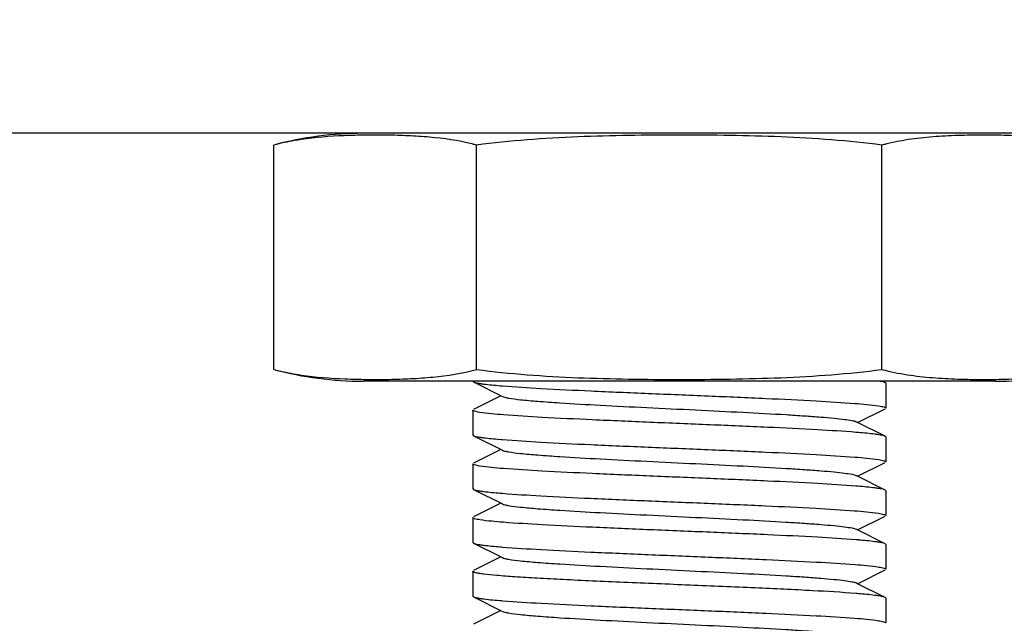
# Model space of a CAD drawing. Units: millimetres. Extents: x 14169 to 19008, y 8226 to 14920.
# Drawn here: x 17802 to 17826, y 13110 to 13125 of the extents above; entities that cross this region are included whole.
import ezdxf

# ---------------------------------------------------------------- set-up
doc = ezdxf.new("R2010")
doc.units = ezdxf.units.MM

msp = doc.modelspace()

# ---------------------------------------------------------------- linework, layer by layer
at = {"color": 7, "linetype": 'Continuous'}
for p, q in [((17836.562, 13121.847), (17618.562, 13121.847)), ((17808.247, 13116.132), (17808.247, 13121.562)), ((17813.061, 13121.586), (17813.049, 13121.589)), ((17813.154, 13116.132), (17813.154, 13121.562)), ((17822.969, 13116.132), (17822.969, 13121.562)), ((17823.085, 13121.591), (17823.065, 13121.586)), ((17825.712, 13115.847), (17810.412, 13115.847)), ((17825.712, 13115.847), (17810.412, 13115.847)), ((17813.062, 13115.847), (17813.079, 13115.829)), ((17813.079, 13115.829), (17813.781, 13115.477)), ((17823.045, 13115.814), (17822.979, 13115.847)), ((17823.062, 13115.797), (17823.045, 13115.814)), ((17823.062, 13115.797), (17823.062, 13115.197)), ((17823.062, 13115.797), (17823.062, 13115.197)), ((17813.742, 13115.497), (17813.079, 13115.164)), ((17813.062, 13115.147), (17813.062, 13114.547)), ((17813.062, 13115.147), (17813.062, 13114.547)), ((17822.381, 13114.847), (17823.045, 13115.179)), ((17822.381, 13114.847), (17822.342, 13114.866)), ((17823.045, 13114.514), (17822.381, 13114.847)), ((17813.062, 13114.547), (17813.079, 13114.529)), ((17813.079, 13114.529), (17813.781, 13114.177)), ((17823.062, 13114.497), (17823.045, 13114.514)), ((17823.062, 13114.497), (17823.062, 13113.897)), ((17823.062, 13114.497), (17823.062, 13113.897)), ((17813.742, 13114.197), (17813.079, 13113.864)), ((17822.381, 13113.547), (17823.045, 13113.879)), ((17813.062, 13113.847), (17813.062, 13113.247)), ((17813.062, 13113.847), (17813.062, 13113.247)), ((17822.381, 13113.547), (17822.342, 13113.566)), ((17823.045, 13113.214), (17822.381, 13113.547)), ((17813.062, 13113.247), (17813.079, 13113.229)), ((17813.079, 13113.229), (17813.781, 13112.877)), ((17823.062, 13113.197), (17823.045, 13113.214)), ((17823.062, 13113.197), (17823.062, 13112.597)), ((17823.062, 13113.197), (17823.062, 13112.597)), ((17813.742, 13112.897), (17813.079, 13112.564)), ((17813.062, 13112.547), (17813.062, 13111.947)), ((17813.062, 13112.547), (17813.062, 13111.947)), ((17822.381, 13112.247), (17823.045, 13112.579)), ((17822.381, 13112.247), (17822.342, 13112.266)), ((17823.045, 13111.914), (17822.381, 13112.247)), ((17813.062, 13111.947), (17813.079, 13111.929)), ((17813.079, 13111.929), (17813.781, 13111.577)), ((17823.062, 13111.897), (17823.045, 13111.914)), ((17823.062, 13111.897), (17823.062, 13111.297)), ((17823.062, 13111.897), (17823.062, 13111.297)), ((17813.742, 13111.597), (17813.079, 13111.264)), ((17822.381, 13110.947), (17823.045, 13111.279)), ((17813.062, 13111.247), (17813.062, 13110.647)), ((17822.381, 13110.947), (17822.342, 13110.966)), ((17823.045, 13110.614), (17822.381, 13110.947)), ((17813.062, 13110.647), (17813.079, 13110.629)), ((17813.079, 13110.629), (17813.781, 13110.277)), ((17823.062, 13110.597), (17823.045, 13110.614)), ((17823.062, 13110.597), (17823.062, 13109.997)), ((17823.062, 13110.597), (17823.062, 13109.997)), ((17813.762, 13110.536), (17813.79, 13110.533)), ((17813.742, 13110.297), (17813.079, 13109.964))]:
    msp.add_line(p, q, dxfattribs=at)
for centre, radius, start, end in [((17727.562, 13207.847), 142.5, 311.78663, 343.18593), ((17810.412, 13113.482), 8.365, 90, 105), ((17811.793, 13116.482), 5.259, 75.003, 76.0484), ((17824.331, 13116.479), 5.261, 103.92, 104.9968), ((17810.412, 13124.211), 8.365, 255, 270), ((17825.712, 13124.211), 8.365, 270, 285), ((17815.261, 13134.22), 18.545, 265.2566, 265.4357), ((17820.874, 13096.266), 18.402, 85.2378, 85.4332), ((17815.233, 13132.587), 18.21, 265.2109, 265.4306), ((17820.864, 13094.841), 18.527, 85.2554, 85.4349), ((17815.259, 13131.603), 18.528, 265.2543, 265.4355), ((17820.866, 13093.563), 18.505, 85.2512, 85.4352), ((17815.244, 13130.117), 18.341, 265.2296, 265.4322), ((17820.872, 13092.335), 18.433, 85.2412, 85.4341)]:
    msp.add_arc(centre, radius, start, end, dxfattribs=at)
for points, knots in [([(17813.049, 13121.589), (17812.71, 13121.672), (17812.192, 13121.747), (17811.5, 13121.79), (17810.982, 13121.804), (17810.464, 13121.804), (17809.773, 13121.787), (17809.255, 13121.748), (17808.912, 13121.698)], [0, 0, 0, 0, 0.251481, 0.376273, 0.500902, 0.625494, 0.750116, 1, 1, 1, 1]), ([(17822.969, 13121.562), (17822.157, 13121.67), (17820.929, 13121.756), (17819.291, 13121.798), (17818.062, 13121.806), (17816.832, 13121.798), (17815.194, 13121.756), (17813.966, 13121.67), (17813.154, 13121.562)], [0, 0, 0, 0, 0.249964, 0.374982, 0.5, 0.625018, 0.750036, 1, 1, 1, 1]), ([(17827.877, 13121.562), (17827.68, 13121.614), (17827.283, 13121.696), (17826.682, 13121.764), (17826.081, 13121.796), (17825.481, 13121.806), (17824.881, 13121.799), (17824.28, 13121.772), (17823.679, 13121.713), (17823.282, 13121.639), (17823.085, 13121.591)], [0, 0, 0, 0, 0.126383, 0.251393, 0.375906, 0.500282, 0.624648, 0.749118, 0.873983, 1, 1, 1, 1]), ([(17808.912, 13121.698), (17808.857, 13121.689), (17808.633, 13121.653), (17808.411, 13121.606), (17808.247, 13121.562)], [0, 0, 0, 0, 0.248542, 1, 1, 1, 1]), ([(17808.247, 13116.132), (17808.302, 13116.117), (17808.521, 13116.062), (17808.743, 13116.021), (17808.91, 13115.996)], [0, 0, 0, 0, 0.25179, 1, 1, 1, 1]), ([(17808.91, 13115.996), (17809.261, 13115.944), (17809.793, 13115.904), (17810.503, 13115.889), (17811.034, 13115.89), (17811.566, 13115.906), (17812.276, 13115.955), (17812.808, 13116.039), (17813.154, 13116.132)], [0, 0, 0, 0, 0.249751, 0.374312, 0.498846, 0.623428, 0.748202, 1, 1, 1, 1]), ([(17813.154, 13116.132), (17813.966, 13116.023), (17815.194, 13115.937), (17816.832, 13115.896), (17818.062, 13115.887), (17819.291, 13115.896), (17820.929, 13115.937), (17822.157, 13116.023), (17822.969, 13116.132)], [0, 0, 0, 0, 0.249964, 0.374982, 0.5, 0.625018, 0.750036, 1, 1, 1, 1]), ([(17822.969, 13116.132), (17823.17, 13116.078), (17823.577, 13115.995), (17824.193, 13115.927), (17824.808, 13115.896), (17825.423, 13115.887), (17826.038, 13115.896), (17826.653, 13115.927), (17827.269, 13115.995), (17827.676, 13116.078), (17827.877, 13116.132)], [0, 0, 0, 0, 0.126305, 0.251232, 0.37568, 0.5, 0.62432, 0.748768, 0.873695, 1, 1, 1, 1]), ([(17813.079, 13115.829), (17813.097, 13115.821), (17813.148, 13115.807), (17813.199, 13115.798), (17813.231, 13115.793)], [0, 0, 0, 0, 0.379243, 1, 1, 1, 1]), ([(17813.231, 13115.793), (17813.262, 13115.788), (17813.427, 13115.765), (17813.593, 13115.75), (17813.727, 13115.739)], [0, 0, 0, 0, 0.190973, 1, 1, 1, 1]), ([(17823.045, 13115.814), (17823.038, 13115.817), (17822.996, 13115.833), (17822.953, 13115.84), (17822.916, 13115.847)], [0, 0, 0, 0, 0.165609, 1, 1, 1, 1]), ([(17813.785, 13115.734), (17814.093, 13115.709), (17814.806, 13115.666), (17815.982, 13115.609), (17817.334, 13115.551), (17818.748, 13115.493), (17820.104, 13115.435), (17821.287, 13115.379), (17822.197, 13115.322), (17822.702, 13115.281), (17822.892, 13115.251)], [0, 0, 0, 0, 0.101805, 0.234652, 0.38734, 0.546994, 0.700092, 0.833687, 0.936524, 1, 1, 1, 1]), ([(17813.781, 13115.477), (17813.799, 13115.468), (17813.849, 13115.454), (17813.994, 13115.425), (17814.261, 13115.394), (17814.674, 13115.358), (17815.318, 13115.313), (17816.197, 13115.263), (17817.293, 13115.208), (17818.447, 13115.153), (17819.572, 13115.098), (17820.452, 13115.051), (17821.077, 13115.011), (17821.466, 13114.983), (17821.789, 13114.955), (17822.042, 13114.929), (17822.218, 13114.901), (17822.312, 13114.882), (17822.342, 13114.866)], [0, 0, 0, 0, 0.00689, 0.01783, 0.051654, 0.100569, 0.162942, 0.277091, 0.408133, 0.54614, 0.680649, 0.801465, 0.853822, 0.899448, 0.937494, 0.967232, 0.988168, 1, 1, 1, 1]), ([(17813.229, 13115.093), (17813.187, 13115.1), (17813.132, 13115.11), (17813.078, 13115.128), (17813.062, 13115.141), (17813.062, 13115.147)], [0, 0, 0, 0, 0.714033, 0.90497, 1, 1, 1, 1]), ([(17822.34, 13114.609), (17822.031, 13114.634), (17821.318, 13114.677), (17820.141, 13114.734), (17818.787, 13114.792), (17817.372, 13114.85), (17816.016, 13114.908), (17814.833, 13114.964), (17813.923, 13115.021), (17813.419, 13115.062), (17813.229, 13115.093)], [0, 0, 0, 0, 0.101826, 0.234738, 0.387515, 0.547224, 0.700343, 0.833927, 0.936691, 1, 1, 1, 1]), ([(17822.892, 13115.251), (17822.935, 13115.244), (17822.991, 13115.233), (17823.045, 13115.215), (17823.062, 13115.202), (17823.062, 13115.197)], [0, 0, 0, 0, 0.714317, 0.905235, 1, 1, 1, 1]), ([(17822.895, 13114.55), (17822.864, 13114.555), (17822.7, 13114.578), (17822.535, 13114.593), (17822.402, 13114.604)], [0, 0, 0, 0, 0.190751, 1, 1, 1, 1]), ([(17813.079, 13114.529), (17813.086, 13114.526), (17813.134, 13114.508), (17813.185, 13114.5), (17813.227, 13114.493)], [0, 0, 0, 0, 0.161021, 1, 1, 1, 1]), ([(17813.227, 13114.493), (17813.257, 13114.488), (17813.419, 13114.466), (17813.581, 13114.451), (17813.713, 13114.44)], [0, 0, 0, 0, 0.190801, 1, 1, 1, 1]), ([(17813.783, 13114.434), (17814.091, 13114.409), (17814.802, 13114.366), (17815.978, 13114.309), (17817.33, 13114.252), (17818.743, 13114.194), (17820.099, 13114.136), (17821.283, 13114.08), (17822.194, 13114.022), (17822.7, 13113.981), (17822.891, 13113.951)], [0, 0, 0, 0, 0.101682, 0.234425, 0.387046, 0.546645, 0.699729, 0.833391, 0.936362, 1, 1, 1, 1]), ([(17823.045, 13114.514), (17823.037, 13114.517), (17822.989, 13114.535), (17822.937, 13114.543), (17822.895, 13114.55)], [0, 0, 0, 0, 0.160638, 1, 1, 1, 1]), ([(17813.782, 13114.177), (17813.799, 13114.168), (17813.849, 13114.154), (17813.994, 13114.125), (17814.261, 13114.094), (17814.674, 13114.058), (17815.318, 13114.013), (17816.197, 13113.963), (17817.293, 13113.908), (17818.447, 13113.853), (17819.572, 13113.798), (17820.452, 13113.751), (17821.077, 13113.711), (17821.466, 13113.683), (17821.789, 13113.655), (17822.042, 13113.629), (17822.218, 13113.601), (17822.312, 13113.582), (17822.342, 13113.566)], [0, 0, 0, 0, 0.006891, 0.017822, 0.051657, 0.100565, 0.162939, 0.27709, 0.408132, 0.546138, 0.680644, 0.801459, 0.853823, 0.899443, 0.937492, 0.96723, 0.988161, 1, 1, 1, 1]), ([(17822.891, 13113.951), (17822.934, 13113.944), (17822.99, 13113.933), (17823.045, 13113.915), (17823.062, 13113.902), (17823.062, 13113.897)], [0, 0, 0, 0, 0.714564, 0.905439, 1, 1, 1, 1]), ([(17813.229, 13113.793), (17813.187, 13113.8), (17813.132, 13113.81), (17813.078, 13113.828), (17813.062, 13113.841), (17813.062, 13113.847)], [0, 0, 0, 0, 0.713977, 0.904927, 1, 1, 1, 1]), ([(17822.339, 13113.309), (17822.03, 13113.334), (17821.317, 13113.377), (17820.14, 13113.434), (17818.786, 13113.492), (17817.371, 13113.55), (17816.015, 13113.608), (17814.832, 13113.664), (17813.923, 13113.721), (17813.419, 13113.762), (17813.229, 13113.793)], [0, 0, 0, 0, 0.101867, 0.234809, 0.3876, 0.547313, 0.700429, 0.833994, 0.936727, 1, 1, 1, 1]), ([(17813.079, 13113.229), (17813.096, 13113.221), (17813.148, 13113.207), (17813.199, 13113.198), (17813.231, 13113.193)], [0, 0, 0, 0, 0.379287, 1, 1, 1, 1]), ([(17813.231, 13113.193), (17813.262, 13113.188), (17813.427, 13113.165), (17813.592, 13113.15), (17813.726, 13113.139)], [0, 0, 0, 0, 0.190979, 1, 1, 1, 1]), ([(17822.895, 13113.25), (17822.863, 13113.255), (17822.698, 13113.278), (17822.531, 13113.293), (17822.397, 13113.304)], [0, 0, 0, 0, 0.190494, 1, 1, 1, 1]), ([(17823.045, 13113.214), (17823.037, 13113.217), (17822.988, 13113.235), (17822.937, 13113.243), (17822.895, 13113.25)], [0, 0, 0, 0, 0.160578, 1, 1, 1, 1]), ([(17813.785, 13113.134), (17814.092, 13113.109), (17814.803, 13113.066), (17815.976, 13113.009), (17817.326, 13112.952), (17818.737, 13112.894), (17820.091, 13112.836), (17821.275, 13112.78), (17822.187, 13112.723), (17822.694, 13112.682), (17822.886, 13112.652)], [0, 0, 0, 0, 0.101632, 0.234229, 0.386655, 0.546078, 0.699082, 0.832782, 0.935956, 1, 1, 1, 1]), ([(17813.781, 13112.877), (17813.799, 13112.868), (17813.849, 13112.854), (17813.994, 13112.825), (17814.261, 13112.794), (17814.674, 13112.758), (17815.318, 13112.713), (17816.198, 13112.663), (17817.293, 13112.608), (17818.447, 13112.553), (17819.572, 13112.498), (17820.452, 13112.451), (17821.077, 13112.411), (17821.466, 13112.383), (17821.789, 13112.355), (17822.042, 13112.329), (17822.218, 13112.301), (17822.312, 13112.282), (17822.342, 13112.266)], [0, 0, 0, 0, 0.006898, 0.017822, 0.051662, 0.100561, 0.162944, 0.277093, 0.408132, 0.546134, 0.680639, 0.801455, 0.853815, 0.899441, 0.937481, 0.967229, 0.988149, 1, 1, 1, 1]), ([(17813.233, 13112.492), (17813.19, 13112.499), (17813.133, 13112.51), (17813.078, 13112.528), (17813.062, 13112.541), (17813.062, 13112.547)], [0, 0, 0, 0, 0.714574, 0.905463, 1, 1, 1, 1]), ([(17822.339, 13112.009), (17822.03, 13112.034), (17821.319, 13112.077), (17820.143, 13112.134), (17818.792, 13112.192), (17817.378, 13112.249), (17816.023, 13112.307), (17814.839, 13112.364), (17813.929, 13112.421), (17813.424, 13112.462), (17813.233, 13112.492)], [0, 0, 0, 0, 0.101748, 0.23452, 0.387134, 0.546734, 0.699814, 0.83344, 0.936367, 1, 1, 1, 1]), ([(17822.886, 13112.652), (17822.93, 13112.645), (17822.988, 13112.634), (17823.045, 13112.616), (17823.062, 13112.602), (17823.062, 13112.597)], [0, 0, 0, 0, 0.715225, 0.906049, 1, 1, 1, 1]), ([(17822.893, 13111.95), (17822.862, 13111.955), (17822.697, 13111.978), (17822.532, 13111.993), (17822.398, 13112.004)], [0, 0, 0, 0, 0.190876, 1, 1, 1, 1]), ([(17813.079, 13111.929), (17813.086, 13111.926), (17813.134, 13111.908), (17813.185, 13111.9), (17813.227, 13111.893)], [0, 0, 0, 0, 0.160913, 1, 1, 1, 1]), ([(17813.227, 13111.893), (17813.258, 13111.888), (17813.421, 13111.865), (17813.586, 13111.85), (17813.719, 13111.839)], [0, 0, 0, 0, 0.190579, 1, 1, 1, 1]), ([(17813.783, 13111.834), (17814.092, 13111.809), (17814.804, 13111.766), (17815.981, 13111.709), (17817.334, 13111.651), (17818.749, 13111.593), (17820.105, 13111.535), (17821.289, 13111.479), (17822.198, 13111.422), (17822.703, 13111.381), (17822.893, 13111.35)], [0, 0, 0, 0, 0.101782, 0.234642, 0.38737, 0.547044, 0.700152, 0.83376, 0.936589, 1, 1, 1, 1]), ([(17823.045, 13111.914), (17823.027, 13111.922), (17822.976, 13111.936), (17822.925, 13111.945), (17822.893, 13111.95)], [0, 0, 0, 0, 0.379466, 1, 1, 1, 1]), ([(17813.781, 13111.577), (17813.799, 13111.568), (17813.849, 13111.554), (17813.994, 13111.525), (17814.261, 13111.494), (17814.674, 13111.458), (17815.318, 13111.413), (17816.198, 13111.363), (17817.293, 13111.308), (17818.447, 13111.253), (17819.572, 13111.198), (17820.452, 13111.151), (17821.077, 13111.111), (17821.466, 13111.083), (17821.789, 13111.055), (17822.042, 13111.029), (17822.218, 13111.001), (17822.312, 13110.982), (17822.342, 13110.966)], [0, 0, 0, 0, 0.006905, 0.017834, 0.051665, 0.100565, 0.162952, 0.277097, 0.408134, 0.546136, 0.680642, 0.80146, 0.853812, 0.899447, 0.937478, 0.967234, 0.988149, 1, 1, 1, 1]), ([(17822.893, 13111.35), (17822.936, 13111.344), (17822.991, 13111.333), (17823.046, 13111.315), (17823.062, 13111.302), (17823.062, 13111.297)], [0, 0, 0, 0, 0.714203, 0.905115, 1, 1, 1, 1]), ([(17822.339, 13110.709), (17821.99, 13110.737), (17821.178, 13110.785), (17819.84, 13110.848), (17818.315, 13110.911), (17817, 13110.965), (17815.976, 13111.01), (17815.277, 13111.043), (17814.651, 13111.076), (17814.114, 13111.109), (17813.682, 13111.141), (17813.391, 13111.17), (17813.22, 13111.193), (17813.136, 13111.21), (17813.089, 13111.223), (17813.062, 13111.239), (17813.062, 13111.247)], [0, 0, 0, 0, 0.113012, 0.262218, 0.432089, 0.604909, 0.686753, 0.762653, 0.830626, 0.88889, 0.935938, 0.970543, 0.982904, 0.991873, 0.997471, 1, 1, 1, 1]), ([(17813.079, 13110.629), (17813.097, 13110.62), (17813.15, 13110.607), (17813.203, 13110.597), (17813.236, 13110.592)], [0, 0, 0, 0, 0.377815, 1, 1, 1, 1]), ([(17813.236, 13110.592), (17813.269, 13110.587), (17813.444, 13110.563), (17813.62, 13110.547), (17813.762, 13110.536)], [0, 0, 0, 0, 0.190159, 1, 1, 1, 1]), ([(17822.894, 13110.65), (17822.863, 13110.655), (17822.699, 13110.678), (17822.534, 13110.693), (17822.401, 13110.704)], [0, 0, 0, 0, 0.190968, 1, 1, 1, 1]), ([(17823.045, 13110.614), (17823.037, 13110.617), (17822.988, 13110.635), (17822.937, 13110.643), (17822.894, 13110.65)], [0, 0, 0, 0, 0.1604, 1, 1, 1, 1]), ([(17813.79, 13110.533), (17814.099, 13110.509), (17814.811, 13110.466), (17815.986, 13110.409), (17817.336, 13110.351), (17818.747, 13110.294), (17820.1, 13110.236), (17821.282, 13110.18), (17822.192, 13110.122), (17822.698, 13110.082), (17822.889, 13110.051)], [0, 0, 0, 0, 0.101931, 0.234741, 0.387297, 0.546756, 0.699702, 0.833257, 0.936221, 1, 1, 1, 1]), ([(17813.781, 13110.277), (17813.799, 13110.268), (17813.849, 13110.254), (17813.994, 13110.225), (17814.261, 13110.194), (17814.674, 13110.158), (17815.318, 13110.113), (17816.197, 13110.063), (17817.293, 13110.008), (17818.447, 13109.953), (17819.572, 13109.898), (17820.452, 13109.851), (17821.077, 13109.811), (17821.466, 13109.783), (17821.789, 13109.755), (17822.042, 13109.729), (17822.218, 13109.701), (17822.312, 13109.682), (17822.342, 13109.666)], [0, 0, 0, 0, 0.0069, 0.017839, 0.05166, 0.100571, 0.162951, 0.277096, 0.408135, 0.54614, 0.680649, 0.801467, 0.853816, 0.899451, 0.937486, 0.967235, 0.98816, 1, 1, 1, 1]), ([(17822.889, 13110.051), (17822.932, 13110.044), (17822.989, 13110.033), (17823.045, 13110.015), (17823.062, 13110.002), (17823.062, 13109.997)], [0, 0, 0, 0, 0.714865, 0.90572, 1, 1, 1, 1])]:
    msp.add_open_spline(points, degree=3, knots=knots, dxfattribs=at)

doc.saveas('drawing.dxf')
